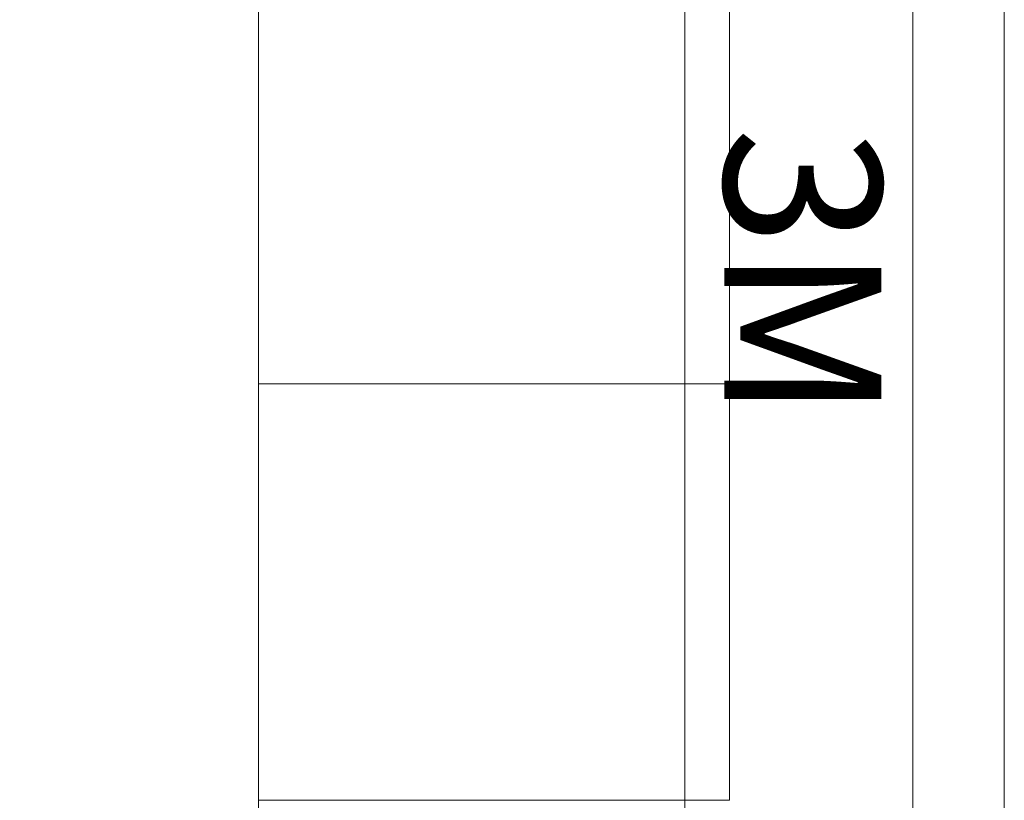
# Model space of a CAD drawing. Units: millimetres. Extents: x -2.6 to 51.7, y -14.4 to 19.4.
# Drawn here: x 18.7 to 20, y 2.1 to 3.1 of the extents above; entities that cross this region are included whole.
import ezdxf
from ezdxf.enums import TextEntityAlignment as Align

# ---------------------------------------------------------------- set-up
doc = ezdxf.new("R2010")
doc.units = ezdxf.units.MM
doc.header["$LTSCALE"] = 0.1
doc.layers.get('0').update_dxf_attribs({"lineweight": 0})
doc.layers.add('0-TRUSS-TEXT-X30d', color=6, linetype='Continuous', lineweight=0)
doc.layers.add('0-TRUSS-X30d', color=8, linetype='Continuous', lineweight=0)
doc.layers.add('1-Bleacher', color=9, linetype='Continuous', lineweight=0, true_color=0x808080)
doc.layers.get('0-TRUSS-X30d').off()
doc.styles.get("Standard").update_dxf_attribs({"font": 'txt.shx'})

# ---------------------------------------------------------------- blocks, each defined once
blk = doc.blocks.new('X30D-3m')
at = {"layer": '0-TRUSS-TEXT-X30d'}
blk.add_lwpolyline([(0, -0.145), (3, -0.145), (3, 0.145), (0, 0.145)], close=True, dxfattribs=at)
at = {"color": 7}
for tag, flags, p in [('QUANTITE', 9, (1.4912, 0.2827)), ('PUISSANCE (WATTS)', 9, (1.4912, 0.2475)), ('POIDS (KG)', 8, (1.4912, 0.213)), ('TYPE', 8, (1.4912, 0.1773))]:
    blk.add_attdef(tag, text='', height=0.025, dxfattribs=dict(at, flags=flags)).set_placement(p, align=Align.MIDDLE_CENTER)
at = {"layer": '0-TRUSS-TEXT-X30d', "insert": (1.3362, 0.1052), "char_height": 0.2, "width": 0.6448, "attachment_point": 1}
blk.add_mtext('\\fVerdana|b0|i0|c0|p34;3M', dxfattribs=at)

msp = doc.modelspace()

# ---------------------------------------------------------------- linework, layer by layer
at = {"layer": '1-Bleacher'}
for points in [[(4.4127, 17.0952), (19.9509, 17.0952), (19.9509, 0.4176), (4.4127, 0.4176)], [(19.0013, 0.4176), (19.0013, 17.0951), (18.0524, 17.0951), (18.0524, 0.4176), (19.0013, 0.4176)], [(19.951, 0.4176), (19.951, 17.0951), (19.0013, 17.0951), (19.0013, 0.4176), (19.951, 0.4176)], [(19.6013, 2.5912), (19.6013, 3.1207), (19.0013, 3.1207), (19.0013, 2.5912), (19.6013, 2.5912)], [(19.6013, 2.0617), (19.6013, 2.5912), (19.0013, 2.5912), (19.0013, 2.0617), (19.6013, 2.0617)]]:
    msp.add_lwpolyline(points, dxfattribs=at)

# ---------------------------------------------------------------- block references
at = {"layer": '0-TRUSS-X30d', "rotation": 270}
msp.add_blockref('X30D-3m', (19.6894, 4.2537), dxfattribs=at)

doc.saveas('drawing.dxf')
